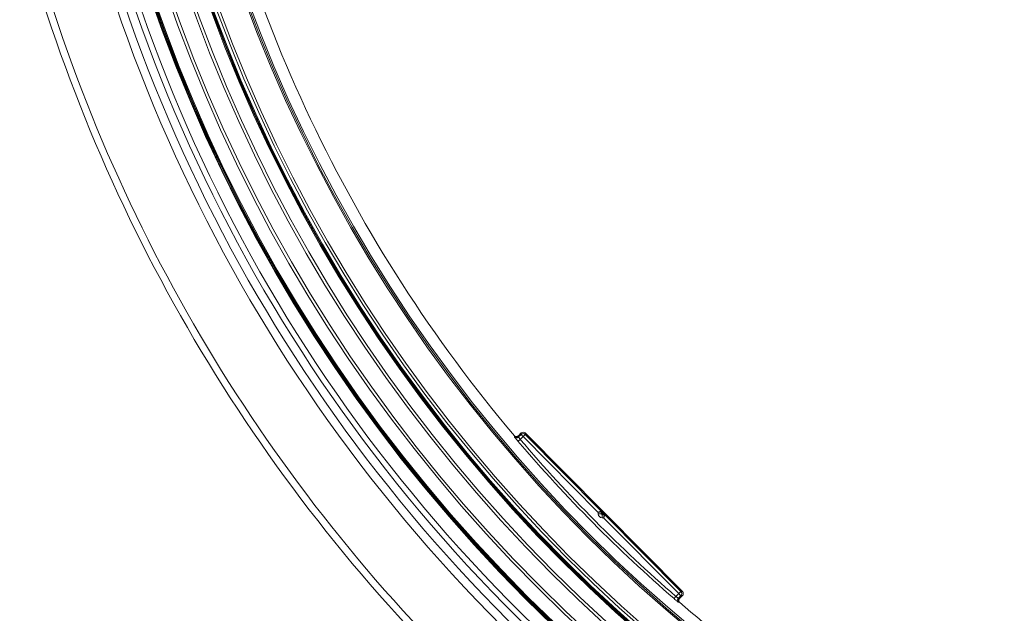
# Model space of a CAD drawing. Units: millimetres. Extents: x 1322 to 3601, y 275 to 2968.
# Drawn here: x 1789 to 2132, y 624 to 831 of the extents above; entities that cross this region are included whole.
import ezdxf

# ---------------------------------------------------------------- set-up
doc = ezdxf.new("R2010")
doc.units = ezdxf.units.MM
doc.header["$LTSCALE"] = 15

msp = doc.modelspace()

# ---------------------------------------------------------------- linework, layer by layer
at = {"color": 7, "linetype": 'Continuous', "lineweight": 18}
for p, q in [((1961.43, 686.09), (1961.43, 686.09)), ((1963.74, 687.11), (1962.78, 686.16)), ((1962.78, 686.16), (1962.89, 686.02)), ((1962.86, 685.72), (1963.74, 686.59)), ((1964.44, 685.88), (1963.43, 684.87)), ((1963.74, 686.59), (1963.74, 687.11)), ((1990.71, 659.38), (1964.44, 685.88)), ((1965.15, 687.1), (1965.15, 686.58)), ((2020.07, 631.71), (1965.15, 687.1)), ((1965.15, 686.58), (1991.63, 659.88)), ((1990.71, 658.82), (1990.71, 659.38)), ((1991.63, 659.88), (1991.96, 660.01)), ((1992.04, 659.8), (1991.71, 659.66)), ((1991.71, 659.66), (1991.71, 658.81)), ((1991.71, 658.81), (1992.04, 659.14)), ((1992.34, 658.84), (1992.01, 658.51)), ((1992.01, 658.51), (1992.86, 658.51)), ((1992.57, 657.51), (1992.01, 657.51)), ((1992.04, 659.14), (1992.04, 659.8)), ((1992.34, 659.21), (1992.34, 659.14)), ((1992.41, 659.14), (1992.34, 659.21)), ((1992.34, 659.14), (1992.41, 659.14)), ((1993, 658.83), (1992.34, 658.84)), ((1992.55, 659.42), (1992.63, 659.35)), ((2018.84, 631.01), (1992.57, 657.51)), ((1992.86, 658.51), (1993, 658.83)), ((1993.21, 658.74), (1993.07, 658.42)), ((1993.07, 658.42), (2019.55, 631.71)), ((2017.82, 630), (2018.84, 631.01)), ((2019.54, 630.3), (2018.67, 629.43)), ((2018.97, 629.46), (2019.1, 629.34)), ((2019.1, 629.34), (2020.06, 630.29)), ((2020.06, 630.29), (2019.54, 630.3)), ((2019.55, 631.71), (2020.07, 631.71)), ((2019.02, 627.99), (2019.02, 627.99))]:
    msp.add_line(p, q, dxfattribs=at)
at = {"color": 7, "linetype": 'Continuous', "lineweight": 18, "flags": 128}
for points in [[(1961.39, 685.79), (1961.4, 685.84), (1961.42, 686.06), (1961.43, 686.09)], [(1962.67, 684.23), (1962.68, 684.24), (1962.73, 684.28), (1962.8, 684.34), (1962.89, 684.42), (1963.01, 684.52), (1963.14, 684.63), (1963.28, 684.75), (1963.43, 684.87)], [(1962.89, 686.02), (1962.88, 685.86), (1962.86, 685.72)], [(1963.74, 686.59), (1963.75, 686.57), (1963.8, 686.53), (1963.86, 686.47), (1963.95, 686.38), (1964.05, 686.27), (1964.18, 686.15), (1964.31, 686.02), (1964.44, 685.88)], [(1965.15, 686.58), (1965.14, 686.57), (1965.09, 686.53), (1965.03, 686.46), (1964.94, 686.37), (1964.83, 686.27), (1964.71, 686.15), (1964.58, 686.02), (1964.44, 685.88)], [(1990.71, 659.38), (1990.89, 659.47), (1991.06, 659.57), (1991.22, 659.65), (1991.35, 659.73), (1991.47, 659.79), (1991.55, 659.84), (1991.61, 659.86), (1991.63, 659.88)], [(1990.71, 659.38), (1990.91, 659.43), (1991.09, 659.49), (1991.26, 659.53), (1991.42, 659.58), (1991.54, 659.61), (1991.63, 659.64), (1991.69, 659.66), (1991.71, 659.66)], [(1990.71, 658.82), (1990.9, 658.82), (1991.09, 658.81), (1991.26, 658.81), (1991.41, 658.81), (1991.54, 658.81), (1991.63, 658.81), (1991.69, 658.81), (1991.71, 658.81)], [(1992.01, 657.51), (1992.01, 657.7), (1992.01, 657.89), (1992.01, 658.06), (1992.01, 658.21), (1992.01, 658.34), (1992.01, 658.43), (1992.01, 658.49), (1992.01, 658.51)], [(1992.34, 659.14), (1992.28, 659.14), (1992.23, 659.14), (1992.17, 659.14), (1992.13, 659.14), (1992.09, 659.14), (1992.06, 659.14), (1992.05, 659.14), (1992.04, 659.14)], [(1992.55, 659.42), (1992.55, 659.42), (1992.54, 659.4), (1992.52, 659.38), (1992.49, 659.36), (1992.46, 659.33), (1992.42, 659.29), (1992.38, 659.25), (1992.34, 659.21)], [(1992.34, 659.14), (1992.34, 659.08), (1992.34, 659.02), (1992.34, 658.97), (1992.34, 658.93), (1992.34, 658.89), (1992.34, 658.86), (1992.34, 658.84), (1992.34, 658.84)], [(1992.63, 659.35), (1992.62, 659.34), (1992.61, 659.33), (1992.59, 659.31), (1992.56, 659.28), (1992.53, 659.25), (1992.49, 659.22), (1992.45, 659.18), (1992.41, 659.14)], [(1992.57, 657.51), (1992.62, 657.7), (1992.68, 657.89), (1992.73, 658.06), (1992.77, 658.21), (1992.81, 658.33), (1992.84, 658.43), (1992.85, 658.48), (1992.86, 658.51)], [(1992.57, 657.51), (1992.66, 657.68), (1992.76, 657.85), (1992.85, 658.01), (1992.92, 658.15), (1992.98, 658.26), (1993.03, 658.34), (1993.06, 658.4), (1993.07, 658.42)], [(2017.17, 629.24), (2017.18, 629.26), (2017.22, 629.31), (2017.28, 629.38), (2017.37, 629.47), (2017.46, 629.59), (2017.58, 629.71), (2017.7, 629.85), (2017.82, 630)], [(2018.67, 629.43), (2018.8, 629.44), (2018.97, 629.46)], [(2018.84, 631.01), (2018.98, 631.14), (2019.11, 631.27), (2019.23, 631.39), (2019.34, 631.5), (2019.42, 631.59), (2019.49, 631.65), (2019.53, 631.69), (2019.55, 631.71)], [(2019.54, 630.3), (2019.53, 630.31), (2019.49, 630.35), (2019.42, 630.42), (2019.33, 630.51), (2019.23, 630.62), (2019.11, 630.74), (2018.97, 630.87), (2018.84, 631.01)], [(2019.02, 627.99), (2018.97, 627.98), (2018.75, 627.96), (2018.72, 627.96)]]:
    msp.add_lwpolyline(points, dxfattribs=at)
at = {"color": 7, "linetype": 'Continuous', "lineweight": 18}
for radius in [546.68, 546.5, 546.17, 546, 545.67, 541, 539.98, 534.02, 533, 528.33, 528, 527.83, 527.5, 526.36, 525.39, 516.06, 515.56, 515]:
    msp.add_circle((2351.96, 1015.64), radius, dxfattribs=at)
for centre, radius, start, end in [((2351.96, 1015.64), 511, 190.5818, 220.1585), ((2351.96, 1015.64), 553.29, 192.5186, 234.4814), ((2351.96, 1015.64), 551.32, 192.5186, 234.4814), ((2351.96, 1015.64), 559.22, 192.8154, 234.1846), ((2351.96, 1015.64), 556.27, 192.8154, 234.1846), ((2351.96, 1015.64), 583, 194.92725, 225.12068), ((2351.96, 1015.64), 580.5, 194.92725, 225.12068), ((1962.16, 686.43), 1, 220.2055, 289.1882), ((1962.16, 686.43), 1, 289.1888, 314.722), ((2351.96, 1015.64), 510.26, 220.4078, 229.0922), ((1964.44, 685.88), 1, 44.7707, 134.7293), ((2351.96, 1015.64), 511.26, 220.4078, 229.0922), ((1991.41, 659.66), 0.3, 359.7511, 44.7495), ((1991.74, 659.8), 0.3, 359.7585, 44.7477), ((1992.34, 659.14), 0.3, 179.7725, 269.7322), ((1992.86, 658.21), 0.3, 44.7458, 89.7536), ((1993, 658.53), 0.3, 44.7564, 89.743), ((2019.37, 628.72), 1, 134.7746, 172.1953), ((2018.84, 631.01), 1, 314.7719, 44.7281), ((2019.37, 628.72), 1, 172.1959, 229.2941), ((2351.96, 1015.64), 511, 229.3415, 238.8461)]:
    msp.add_arc(centre, radius, start, end, dxfattribs=at)
for centre, major_axis, ratio, start_param, end_param in [((1964.44, 686.4), (0, 1), 0.999695, 5.497939, 7.068431), ((1992.01, 658.81), (0.924, 0.915), 0.999695, 2.356347, 3.926839), ((1992.01, 658.81), (0.214, 0.212), 0.99767, 2.356347, 3.926839), ((1992.55, 659.41), (-0.597, 0.603), 0.012341, 4.724733, 6.278076), ((1992.34, 659.2), (-0.297, 0.601), 0.00987, 4.732136, 6.28548), ((1992.4, 659.14), (0.599, -0.303), 0.00987, 6.280891, 7.834234), ((1992.61, 659.35), (-0.598, 0.603), 0.012341, 3.146702, 4.700045), ((2019.36, 631), (1, 0), 0.999695, 5.497939, 7.068431)]:
    msp.add_ellipse(centre, major_axis=major_axis, ratio=ratio, start_param=start_param, end_param=end_param, dxfattribs=at)
for points, knots in [([(1961.31, 686.22), (1961.39, 686.15), (1961.56, 685.99), (1961.88, 685.87), (1962.22, 685.86), (1962.54, 685.96), (1962.7, 686.09), (1962.78, 686.16)], [0, 0, 0, 0, 0.204318, 0.408624, 0.612928, 0.8172, 1, 1, 1, 1]), ([(1961.39, 685.79), (1961.4, 685.78), (1961.41, 685.75), (1961.55, 685.56), (1961.84, 685.21), (1962.23, 684.74), (1962.52, 684.4), (1962.67, 684.23)], [0, 0, 0, 0, 0.128592, 0.345869, 0.563752, 0.781837, 1, 1, 1, 1]), ([(1962.89, 686.02), (1962.88, 686.01), (1962.81, 685.94), (1962.64, 685.82), (1962.34, 685.73), (1961.99, 685.74), (1961.67, 685.85), (1961.51, 686.01), (1961.43, 686.09)], [0, 0, 0, 0, 0.027182, 0.182807, 0.387116, 0.591409, 0.795713, 1, 1, 1, 1]), ([(1962.48, 685.5), (1962.45, 685.49), (1962.34, 685.43), (1962.12, 685.43), (1961.89, 685.46), (1961.72, 685.53), (1961.6, 685.6), (1961.54, 685.64), (1961.53, 685.65), (1961.53, 685.65)], [0, 0, 0, 0, 0.100998, 0.363521, 0.584598, 0.768982, 0.910172, 0.999009, 1, 1, 1, 1]), ([(1962.86, 685.72), (1962.86, 685.72), (1962.87, 685.7), (1962.93, 685.6), (1963.05, 685.4), (1963.23, 685.15), (1963.36, 684.97), (1963.43, 684.87)], [0, 0, 0, 0, 0.128065, 0.344877, 0.562886, 0.781409, 1, 1, 1, 1]), ([(2018.67, 629.43), (2018.65, 629.43), (2018.63, 629.44), (2018.47, 629.54), (2018.26, 629.69), (2018.03, 629.85), (2017.88, 629.96), (2017.82, 630)], [0, 0, 0, 0, 0.2155, 0.431647, 0.648916, 0.867192, 1, 1, 1, 1]), ([(2019.02, 627.99), (2018.94, 628.07), (2018.79, 628.23), (2018.67, 628.56), (2018.67, 628.9), (2018.77, 629.2), (2018.89, 629.38), (2018.96, 629.45), (2018.97, 629.46)], [0, 0, 0, 0, 0.2042995, 0.4085899, 0.6128934, 0.8171927, 0.9728111, 1, 1, 1, 1]), ([(2019.1, 629.34), (2019.03, 629.26), (2018.89, 629.08), (2018.8, 628.75), (2018.81, 628.41), (2018.94, 628.1), (2019.09, 627.95), (2019.16, 627.87)], [0, 0, 0, 0, 0.204224, 0.408458, 0.61271, 0.816976, 1, 1, 1, 1]), ([(2017.17, 629.24), (2017.27, 629.15), (2017.55, 628.92), (2017.97, 628.56), (2018.37, 628.22), (2018.65, 628), (2018.7, 627.97), (2018.72, 627.96)], [0, 0, 0, 0, 0.13258, 0.350367, 0.567355, 0.783715, 1, 1, 1, 1])]:
    msp.add_open_spline(points, degree=3, knots=knots, dxfattribs=at)

doc.saveas('drawing.dxf')
